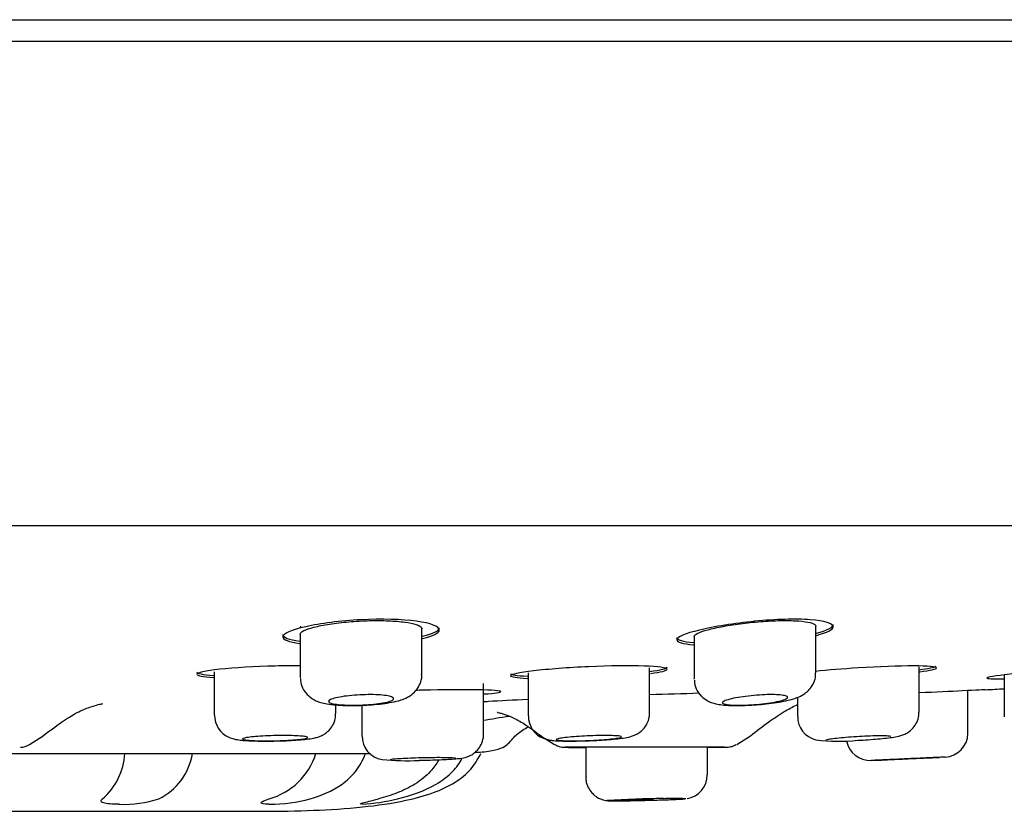
# Model space of a CAD drawing. Units: millimetres. Extents: x -18 to 275, y -18 to 371.
# Drawn here: x 74 to 97, y 268 to 286 of the extents above; entities that cross this region are included whole.
import ezdxf

# ---------------------------------------------------------------- set-up
doc = ezdxf.new("R2010")
doc.units = ezdxf.units.MM
for name, color, linetype in [('$DDT_AUDIT_GENERATED_(161)', 7, 'Continuous'), ('$DDT_AUDIT_GENERATED_(77)', 7, 'Continuous'), ('$DDT_AUDIT_GENERATED_(84)', 7, 'Continuous'), ('$DDT_AUDIT_GENERATED_(92)', 7, 'Continuous'), ('Default', 7, 'Continuous')]:
    doc.layers.add(name, color=color, linetype=linetype)

# ---------------------------------------------------------------- blocks, each defined once
blk = doc.blocks.new('SE')
at = {"layer": '$DDT_AUDIT_GENERATED_(161)', "color": 7, "linetype": 'Continuous'}
for p, q in [((80.437, 271.805), (80.437, 271.805)), ((80.443, 271.805), (80.448, 271.833)), ((92.305, 270.762), (92.305, 271.842)), ((80.437, 271.653), (80.437, 270.656)), ((83.237, 270.728), (83.237, 271.786)), ((89.505, 271.6), (89.505, 270.624)), ((94.683, 269.857), (94.683, 270.9)), ((78.457, 270.785), (78.457, 269.79)), ((85.68, 270.758), (85.68, 269.773)), ((88.48, 269.843), (88.48, 270.878)), ((96.643, 270.712), (96.643, 269.748)), ((84.655, 270.37), (84.655, 270.517)), ((84.655, 269.351), (84.655, 270.366)), ((95.805, 269.371), (95.805, 270.351)), ((81.257, 269.826), (81.257, 270.021)), ((81.855, 270.013), (81.855, 269.312)), ((91.883, 270.198), (91.883, 269.759)), ((91.883, 269.759), (91.883, 269.759)), ((96.643, 269.748), (96.643, 269.748)), ((87.008, 269.048), (87.008, 268.367)), ((89.808, 268.41), (89.808, 269.05)), ((89.808, 268.41), (89.808, 268.41))]:
    blk.add_line(p, q, dxfattribs=at)
for centre, radius, start, end in [((80.937, 270.619), 0.493, 178.7824, 220.4249), ((90.024, 270.592), 0.512, 180.2356, 226.1908), ((79.007, 269.778), 0.544, 178.8796, 246.6303), ((86.227, 269.759), 0.54, 178.4816, 251.0175), ((92.433, 269.749), 0.545, 178.923, 256.6771), ((82.404, 269.303), 0.544, 178.9813, 261.1441), ((95.255, 269.371), 0.55, 272.6874, 359.6332), ((92.837, 273.099), 3.915, 262.2313, 276.4122), ((93.555, 269.293), 0.55, 190.3183, 272.57), ((82.87, 274.366), 5.628, 264.3986, 273.0784), ((89.266, 268.396), 0.536, 278.1687, 1.4051), ((88.902, 246.204), 21.662, 90.2756, 93.6997), ((89.069, 262.515), 5.354, 88.2489, 92.9113), ((88.918, 245.499), 22.367, 88.9792, 89.1026), ((88.902, 246.204), 21.662, 88.9035, 88.9499)]:
    blk.add_arc(centre, radius, start, end, dxfattribs=at)
for points, knots in [([(81.869, 270.014), (81.906, 270.015), (82.015, 270.019), (82.217, 270.036), (82.445, 270.064), (82.663, 270.106), (82.838, 270.159), (83.002, 270.253), (83.12, 270.369), (83.2, 270.509), (83.24, 270.641), (83.233, 270.711), (83.231, 270.729)], [0, 0, 0, 0, 0.05175, 0.178419, 0.30758, 0.445187, 0.608684, 0.714699, 0.795627, 0.882696, 0.973936, 1, 1, 1, 1]), ([(90.941, 270.027), (90.979, 270.03), (91.089, 270.037), (91.291, 270.061), (91.518, 270.095), (91.731, 270.141), (91.895, 270.193), (92.044, 270.273), (92.159, 270.371), (92.248, 270.498), (92.301, 270.638), (92.299, 270.723), (92.298, 270.761)], [0, 0, 0, 0, 0.05383, 0.179596, 0.308087, 0.444035, 0.600615, 0.697205, 0.774309, 0.857534, 0.946032, 1, 1, 1, 1]), ([(80.562, 270.299), (80.609, 270.249), (80.678, 270.179), (80.803, 270.113), (80.919, 270.071), (81.064, 270.04), (81.248, 270.019), (81.474, 270.008), (81.689, 270.006), (81.815, 270.011), (81.869, 270.014)], [0, 0, 0, 0, 0.123822, 0.207014, 0.304281, 0.431111, 0.599764, 0.751006, 0.908621, 1, 1, 1, 1]), ([(81.087, 270.103), (81.087, 270.116), (81.102, 270.13), (81.13, 270.144), (81.158, 270.158), (81.201, 270.171), (81.255, 270.184), (81.309, 270.197), (81.375, 270.21), (81.448, 270.22), (81.52, 270.23), (81.601, 270.239), (81.685, 270.246), (81.767, 270.252), (81.853, 270.257), (81.937, 270.258), (82.019, 270.26), (82.101, 270.26), (82.175, 270.257), (82.248, 270.254), (82.317, 270.249), (82.374, 270.241), (82.432, 270.234), (82.48, 270.225), (82.516, 270.214), (82.551, 270.203), (82.574, 270.191), (82.583, 270.178), (82.591, 270.165), (82.586, 270.151), (82.566, 270.137), (82.546, 270.124), (82.512, 270.11), (82.465, 270.097), (82.419, 270.084), (82.359, 270.072), (82.292, 270.061), (82.224, 270.051), (82.147, 270.042), (82.066, 270.035), (81.986, 270.028), (81.9, 270.022), (81.816, 270.019), (81.733, 270.016), (81.648, 270.016), (81.57, 270.017), (81.493, 270.018), (81.419, 270.022), (81.356, 270.027), (81.292, 270.032), (81.237, 270.04), (81.194, 270.049), (81.151, 270.058), (81.12, 270.068), (81.103, 270.08), (81.092, 270.087), (81.087, 270.095), (81.087, 270.103)], [0, 0, 0, 0, 0.054716, 0.054716, 0.054716, 0.109431, 0.109431, 0.109431, 0.164128, 0.164128, 0.164128, 0.21835, 0.21835, 0.21835, 0.271822, 0.271822, 0.271822, 0.324634, 0.324634, 0.324634, 0.377212, 0.377212, 0.377212, 0.43009, 0.43009, 0.43009, 0.483643, 0.483643, 0.483643, 0.537918, 0.537918, 0.537918, 0.592629, 0.592629, 0.592629, 0.647313, 0.647313, 0.647313, 0.701554, 0.701554, 0.701554, 0.755155, 0.755155, 0.755155, 0.808191, 0.808191, 0.808191, 0.860947, 0.860947, 0.860947, 0.9138, 0.9138, 0.9138, 0.967087, 0.967087, 0.967087, 1, 1, 1, 1]), ([(89.67, 270.223), (89.717, 270.183), (89.787, 270.124), (89.907, 270.072), (90.018, 270.041), (90.157, 270.02), (90.335, 270.008), (90.556, 270.007), (90.766, 270.013), (90.889, 270.023), (90.941, 270.027)], [0, 0, 0, 0, 0.115676, 0.198038, 0.294159, 0.421923, 0.592555, 0.747307, 0.908813, 1, 1, 1, 1]), ([(90.155, 270.074), (90.155, 270.086), (90.17, 270.099), (90.198, 270.112), (90.227, 270.125), (90.269, 270.14), (90.322, 270.153), (90.376, 270.167), (90.442, 270.181), (90.515, 270.193), (90.587, 270.206), (90.669, 270.217), (90.752, 270.227), (90.835, 270.236), (90.922, 270.244), (91.006, 270.25), (91.089, 270.255), (91.171, 270.259), (91.246, 270.259), (91.32, 270.26), (91.388, 270.258), (91.446, 270.254), (91.503, 270.25), (91.551, 270.244), (91.586, 270.236), (91.62, 270.228), (91.643, 270.218), (91.651, 270.206), (91.66, 270.195), (91.654, 270.182), (91.634, 270.169), (91.615, 270.156), (91.581, 270.141), (91.535, 270.128), (91.488, 270.114), (91.429, 270.101), (91.361, 270.088), (91.294, 270.076), (91.216, 270.064), (91.135, 270.054), (91.055, 270.045), (90.969, 270.036), (90.884, 270.03), (90.8, 270.024), (90.715, 270.02), (90.637, 270.018), (90.559, 270.016), (90.485, 270.016), (90.421, 270.018), (90.358, 270.02), (90.303, 270.025), (90.261, 270.031), (90.218, 270.037), (90.187, 270.045), (90.171, 270.055), (90.16, 270.061), (90.155, 270.067), (90.155, 270.074)], [0, 0, 0, 0, 0.054521, 0.054521, 0.054521, 0.109025, 0.109025, 0.109025, 0.163767, 0.163767, 0.163767, 0.218394, 0.218394, 0.218394, 0.272457, 0.272457, 0.272457, 0.325756, 0.325756, 0.325756, 0.378468, 0.378468, 0.378468, 0.431069, 0.431069, 0.431069, 0.484078, 0.484078, 0.484078, 0.537804, 0.537804, 0.537804, 0.592212, 0.592212, 0.592212, 0.646959, 0.646959, 0.646959, 0.701573, 0.701573, 0.701573, 0.755675, 0.755675, 0.755675, 0.80913, 0.80913, 0.80913, 0.862071, 0.862071, 0.862071, 0.914816, 0.914816, 0.914816, 0.967741, 0.967741, 0.967741, 1, 1, 1, 1]), ([(79.855, 269.192), (79.908, 269.193), (80.027, 269.195), (80.235, 269.204), (80.446, 269.219), (80.636, 269.239), (80.763, 269.259), (80.886, 269.295), (80.993, 269.347), (81.098, 269.429), (81.189, 269.546), (81.249, 269.687), (81.251, 269.779), (81.251, 269.825)], [0, 0, 0, 0, 0.072407, 0.191198, 0.311642, 0.436763, 0.576057, 0.646516, 0.711523, 0.777682, 0.853102, 0.936834, 1, 1, 1, 1]), ([(87.096, 269.199), (87.158, 269.201), (87.285, 269.207), (87.497, 269.22), (87.704, 269.238), (87.888, 269.261), (88.007, 269.282), (88.131, 269.322), (88.235, 269.377), (88.337, 269.463), (88.423, 269.584), (88.476, 269.72), (88.475, 269.805), (88.473, 269.842)], [0, 0, 0, 0, 0.08541, 0.204589, 0.325271, 0.450858, 0.593066, 0.658881, 0.721862, 0.788105, 0.863988, 0.948351, 1, 1, 1, 1]), ([(93.274, 269.208), (93.275, 269.208), (93.35, 269.211), (93.517, 269.222), (93.738, 269.24), (93.939, 269.259), (94.114, 269.283), (94.222, 269.302), (94.349, 269.345), (94.454, 269.404), (94.554, 269.494), (94.636, 269.619), (94.682, 269.751), (94.678, 269.828), (94.676, 269.857)], [0, 0, 0, 0, 0.001862, 0.118125, 0.234865, 0.352624, 0.474855, 0.614645, 0.676049, 0.73708, 0.803361, 0.877574, 0.960539, 1, 1, 1, 1]), ([(79.107, 269.24), (79.107, 269.247), (79.121, 269.254), (79.149, 269.26), (79.177, 269.267), (79.219, 269.274), (79.272, 269.281), (79.325, 269.287), (79.39, 269.293), (79.461, 269.298), (79.533, 269.303), (79.613, 269.308), (79.695, 269.311), (79.777, 269.314), (79.864, 269.317), (79.947, 269.318), (80.03, 269.319), (80.113, 269.318), (80.188, 269.317), (80.263, 269.316), (80.332, 269.313), (80.391, 269.309), (80.45, 269.306), (80.499, 269.301), (80.535, 269.296), (80.571, 269.291), (80.594, 269.284), (80.603, 269.278), (80.611, 269.271), (80.606, 269.264), (80.586, 269.258), (80.567, 269.251), (80.533, 269.244), (80.488, 269.237), (80.442, 269.231), (80.384, 269.224), (80.317, 269.219), (80.251, 269.214), (80.174, 269.209), (80.094, 269.205), (80.015, 269.202), (79.929, 269.199), (79.845, 269.197), (79.762, 269.196), (79.677, 269.195), (79.598, 269.196), (79.52, 269.196), (79.445, 269.198), (79.38, 269.201), (79.316, 269.203), (79.259, 269.207), (79.216, 269.212), (79.172, 269.217), (79.141, 269.222), (79.123, 269.228), (79.112, 269.232), (79.107, 269.236), (79.107, 269.24)], [0, 0, 0, 0, 0.053964, 0.053964, 0.053964, 0.107929, 0.107929, 0.107929, 0.161882, 0.161882, 0.161882, 0.215711, 0.215711, 0.215711, 0.269355, 0.269355, 0.269355, 0.32284, 0.32284, 0.32284, 0.376264, 0.376264, 0.376264, 0.429756, 0.429756, 0.429756, 0.483412, 0.483412, 0.483412, 0.53725, 0.53725, 0.53725, 0.591206, 0.591206, 0.591206, 0.645167, 0.645167, 0.645167, 0.699022, 0.699022, 0.699022, 0.752711, 0.752711, 0.752711, 0.806244, 0.806244, 0.806244, 0.859695, 0.859695, 0.859695, 0.91317, 0.91317, 0.91317, 0.966764, 0.966764, 0.966764, 1, 1, 1, 1]), ([(83.172, 268.747), (83.203, 268.747), (83.302, 268.749), (83.493, 268.754), (83.71, 268.763), (83.902, 268.773), (84.063, 268.786), (84.151, 268.794), (84.254, 268.818), (84.341, 268.85), (84.443, 268.91), (84.544, 269.008), (84.622, 269.144), (84.659, 269.27), (84.652, 269.337), (84.65, 269.352)], [0, 0, 0, 0, 0.040699, 0.15039, 0.260669, 0.371331, 0.485094, 0.612006, 0.656319, 0.701317, 0.755758, 0.825888, 0.899099, 0.979687, 1, 1, 1, 1]), ([(86.33, 269.225), (86.33, 269.231), (86.345, 269.238), (86.373, 269.244), (86.401, 269.251), (86.443, 269.258), (86.495, 269.265), (86.548, 269.272), (86.613, 269.279), (86.684, 269.285), (86.756, 269.291), (86.836, 269.297), (86.919, 269.302), (87.001, 269.306), (87.087, 269.31), (87.171, 269.313), (87.254, 269.316), (87.337, 269.318), (87.412, 269.318), (87.487, 269.319), (87.557, 269.318), (87.615, 269.316), (87.674, 269.314), (87.723, 269.311), (87.759, 269.307), (87.794, 269.303), (87.817, 269.298), (87.826, 269.292), (87.835, 269.287), (87.829, 269.28), (87.81, 269.273), (87.79, 269.267), (87.757, 269.26), (87.711, 269.253), (87.666, 269.246), (87.607, 269.239), (87.541, 269.233), (87.474, 269.226), (87.398, 269.221), (87.318, 269.216), (87.238, 269.21), (87.153, 269.206), (87.069, 269.203), (86.985, 269.2), (86.9, 269.197), (86.821, 269.196), (86.742, 269.195), (86.668, 269.195), (86.603, 269.196), (86.538, 269.197), (86.482, 269.199), (86.439, 269.203), (86.395, 269.206), (86.364, 269.21), (86.346, 269.215), (86.336, 269.218), (86.33, 269.222), (86.33, 269.225)], [0, 0, 0, 0, 0.053922, 0.053922, 0.053922, 0.107839, 0.107839, 0.107839, 0.161811, 0.161811, 0.161811, 0.215745, 0.215745, 0.215745, 0.269535, 0.269535, 0.269535, 0.323138, 0.323138, 0.323138, 0.376598, 0.376598, 0.376598, 0.430026, 0.430026, 0.430026, 0.483549, 0.483549, 0.483549, 0.537248, 0.537248, 0.537248, 0.59112, 0.59112, 0.59112, 0.645088, 0.645088, 0.645088, 0.699033, 0.699033, 0.699033, 0.752854, 0.752854, 0.752854, 0.806504, 0.806504, 0.806504, 0.86001, 0.86001, 0.86001, 0.913456, 0.913456, 0.913456, 0.966951, 0.966951, 0.966951, 1, 1, 1, 1]), ([(92.533, 269.213), (92.533, 269.218), (92.548, 269.223), (92.575, 269.229), (92.603, 269.236), (92.645, 269.242), (92.698, 269.249), (92.75, 269.256), (92.815, 269.263), (92.886, 269.27), (92.958, 269.276), (93.038, 269.283), (93.12, 269.289), (93.203, 269.295), (93.289, 269.3), (93.373, 269.305), (93.456, 269.309), (93.539, 269.313), (93.615, 269.315), (93.69, 269.317), (93.76, 269.318), (93.818, 269.318), (93.877, 269.318), (93.926, 269.317), (93.962, 269.314), (93.997, 269.312), (94.02, 269.308), (94.029, 269.304), (94.032, 269.303), (94.033, 269.301), (94.033, 269.3)], [0, 0, 0, 0, 0.0538236, 0.0538236, 0.0538236, 0.1076398, 0.1076398, 0.1076398, 0.1615592, 0.1615592, 0.1615592, 0.2155331, 0.2155331, 0.2155331, 0.2694424, 0.2694424, 0.2694424, 0.3231914, 0.3231914, 0.3231914, 0.3767558, 0.3767558, 0.3767558, 0.4301975, 0.4301975, 0.4301975, 0.4836369, 0.4836369, 0.4836369, 0.5000118, 0.5000118, 0.5000118, 0.5000118]), ([(78.791, 269.278), (78.835, 269.262), (78.903, 269.237), (79.005, 269.219), (79.124, 269.205), (79.301, 269.194), (79.517, 269.189), (79.715, 269.189), (79.82, 269.191), (79.855, 269.192)], [0, 0, 0, 0, 0.117682, 0.211119, 0.375807, 0.557713, 0.748474, 0.929327, 1, 1, 1, 1]), ([(86.051, 269.248), (86.093, 269.235), (86.159, 269.216), (86.26, 269.203), (86.384, 269.193), (86.571, 269.189), (86.786, 269.19), (86.975, 269.194), (87.071, 269.198), (87.096, 269.199)], [0, 0, 0, 0, 0.115711, 0.211118, 0.397787, 0.578168, 0.767119, 0.948588, 1, 1, 1, 1]), ([(82.505, 268.764), (82.505, 268.767), (82.52, 268.771), (82.547, 268.775), (82.575, 268.778), (82.617, 268.782), (82.67, 268.786), (82.722, 268.79), (82.787, 268.794), (82.858, 268.797), (82.929, 268.801), (83.009, 268.804), (83.091, 268.806), (83.173, 268.809), (83.26, 268.811), (83.343, 268.813), (83.426, 268.814), (83.509, 268.815), (83.585, 268.816), (83.66, 268.816), (83.73, 268.815), (83.789, 268.814), (83.848, 268.813), (83.897, 268.812), (83.933, 268.809), (83.969, 268.807), (83.992, 268.804), (84.001, 268.801), (84.004, 268.8), (84.005, 268.799), (84.005, 268.798)], [0, 0, 0, 0, 0.053773, 0.053773, 0.053773, 0.1075448, 0.1075448, 0.1075448, 0.1613327, 0.1613327, 0.1613327, 0.2151077, 0.2151077, 0.2151077, 0.268838, 0.268838, 0.268838, 0.322511, 0.322511, 0.322511, 0.3761402, 0.3761402, 0.3761402, 0.4297595, 0.4297595, 0.4297595, 0.4834073, 0.4834073, 0.4834073, 0.5000006, 0.5000006, 0.5000006, 0.5000006]), ([(95.282, 268.822), (95.282, 268.822), (95.274, 268.821), (95.259, 268.821), (95.237, 268.82), (95.199, 268.818), (95.148, 268.815), (95.097, 268.813), (95.031, 268.81), (94.956, 268.807), (94.881, 268.803), (94.795, 268.799), (94.705, 268.795), (94.615, 268.791), (94.518, 268.786), (94.422, 268.782), (94.327, 268.778), (94.23, 268.773), (94.14, 268.769), (94.051, 268.765), (93.965, 268.761), (93.891, 268.758), (93.818, 268.754), (93.753, 268.752), (93.703, 268.749), (93.654, 268.747), (93.617, 268.745), (93.598, 268.745), (93.585, 268.744), (93.579, 268.744), (93.579, 268.744)], [0.5001297, 0.5001297, 0.5001297, 0.5001297, 0.5369974, 0.5369974, 0.5369974, 0.5905535, 0.5905535, 0.5905535, 0.6441538, 0.6441538, 0.6441538, 0.6978464, 0.6978464, 0.6978464, 0.7516346, 0.7516346, 0.7516346, 0.8054765, 0.8054765, 0.8054765, 0.8593071, 0.8593071, 0.8593071, 0.9130721, 0.9130721, 0.9130721, 0.9667521, 0.9667521, 0.9667521, 1, 1, 1, 1]), ([(93.655, 268.747), (93.655, 268.747), (93.67, 268.748), (93.697, 268.749), (93.725, 268.75), (93.767, 268.752), (93.819, 268.754), (93.872, 268.757), (93.936, 268.76), (94.007, 268.763), (94.078, 268.766), (94.158, 268.77), (94.24, 268.773), (94.322, 268.777), (94.408, 268.781), (94.491, 268.785), (94.575, 268.789), (94.658, 268.793), (94.733, 268.796), (94.809, 268.8), (94.879, 268.803), (94.938, 268.806), (94.997, 268.808), (95.047, 268.811), (95.083, 268.812), (95.119, 268.814), (95.142, 268.815), (95.151, 268.815), (95.154, 268.816), (95.155, 268.816), (95.155, 268.816)], [0, 0, 0, 0, 0.0536356, 0.0536356, 0.0536356, 0.1072697, 0.1072697, 0.1072697, 0.1609276, 0.1609276, 0.1609276, 0.2146375, 0.2146375, 0.2146375, 0.2683976, 0.2683976, 0.2683976, 0.3221846, 0.3221846, 0.3221846, 0.3759628, 0.3759628, 0.3759628, 0.4296991, 0.4296991, 0.4296991, 0.4833782, 0.4833782, 0.4833782, 0.5001205, 0.5001205, 0.5001205, 0.5001205]), ([(87.015, 268.367), (87.013, 268.334), (87.01, 268.254), (87.058, 268.122), (87.139, 268.003), (87.231, 267.92), (87.322, 267.867), (87.405, 267.837), (87.469, 267.823), (87.51, 267.819), (87.538, 267.816), (87.575, 267.815), (87.634, 267.814), (87.751, 267.814), (87.926, 267.816), (88.138, 267.82), (88.366, 267.825), (88.597, 267.831), (88.816, 267.838), (89.008, 267.844), (89.163, 267.851), (89.24, 267.855), (89.278, 267.859), (89.287, 267.859)], [0, 0, 0, 0, 0.027592, 0.079078, 0.122298, 0.159823, 0.19227, 0.219561, 0.2411, 0.255038, 0.26833, 0.290144, 0.342129, 0.411551, 0.485148, 0.556343, 0.626764, 0.696976, 0.767514, 0.837912, 0.908766, 0.981741, 1, 1, 1, 1]), ([(87.528, 267.823), (87.528, 267.823), (87.53, 267.823), (87.549, 267.825), (87.611, 267.828), (87.733, 267.834), (87.907, 267.84), (88.117, 267.846), (88.348, 267.852), (88.489, 267.855), (88.569, 267.857)], [0.1191449, 0.1191449, 0.1191449, 0.1191449, 0.1348937, 0.2012742, 0.314416, 0.4484531, 0.587671, 0.7279098, 0.8675347, 1, 1, 1, 1]), ([(89.222, 267.866), (89.249, 267.866), (89.282, 267.865), (89.296, 267.864), (89.29, 267.865), (89.286, 267.865)], [0, 0, 0, 0, 0.4032651, 0.6260209, 0.6886334, 0.6886334, 0.6886334, 0.6886334])]:
    blk.add_open_spline(points, degree=3, knots=knots, dxfattribs=at)
for points in [[(80.439, 270.648), (80.438, 270.651), (80.437, 270.653), (80.437, 270.656)], [(89.507, 270.617), (89.506, 270.619), (89.505, 270.621), (89.505, 270.623)], [(78.457, 269.788), (78.457, 269.788), (78.457, 269.789), (78.457, 269.79)], [(85.681, 269.772), (85.68, 269.772), (85.68, 269.773), (85.68, 269.773)], [(87.008, 268.367), (87.008, 268.367), (87.008, 268.367), (87.009, 268.367)]]:
    blk.add_open_spline(points, degree=3, dxfattribs=at)
at = {"layer": '$DDT_AUDIT_GENERATED_(77)', "color": 7, "linetype": 'Continuous'}
blk.add_line((22.415, 285.795), (121.795, 285.795), dxfattribs=at)
at = {"layer": '$DDT_AUDIT_GENERATED_(84)', "color": 7, "linetype": 'Continuous'}
for p, q in [((121.847, 285.295), (22.363, 285.295)), ((26.755, 274.151), (117.455, 274.151))]:
    blk.add_line(p, q, dxfattribs=at)
at = {"layer": '$DDT_AUDIT_GENERATED_(92)', "color": 7, "linetype": 'Continuous'}
for p, q in [((83.637, 271.747), (83.637, 271.797)), ((92.705, 271.822), (92.705, 271.873)), ((80.037, 271.64), (80.037, 271.59)), ((89.105, 271.574), (89.105, 271.524)), ((74.205, 269.111), (74.521, 269.314)), ((85.973, 269.314), (86.287, 269.112)), ((85.975, 269.313), (85.974, 269.313)), ((90.484, 269.111), (90.8, 269.314)), ((90.486, 269.112), (90.8, 269.314)), ((73.507, 268.901), (82.05, 268.901)), ((76.263, 267.735), (76.285, 267.735)), ((79.714, 267.735), (79.73, 267.735)), ((81.85, 267.735), (81.857, 267.735)), ((64.671, 267.573), (79.539, 267.573))]:
    blk.add_line(p, q, dxfattribs=at)
for centre, radius, start, end in [((73.981, 269.437), 0.391, 272.23, 304.2989), ((90.239, 269.548), 0.498, 266.7033, 298.2221), ((90.259, 269.469), 0.42, 273.5916, 300.5014), ((74.914, 268.98), 1.482, 310.8267, 356.915), ((76.557, 269.129), 1.415, 296.1126, 350.6953), ((79.296, 269.372), 1.57, 285.5439, 342.5309), ((76.384, 270.304), 2.571, 267.8044, 288.0227), ((79.697, 271.577), 3.842, 270.504, 284.6197), ((81.58, 272.298), 4.571, 273.474, 283.8369)]:
    blk.add_arc(centre, radius, start, end, dxfattribs=at)
for major_axis, ratio, start_param, end_param in [((-1.8, -0.001), 0.001584, 2.461918, 6.283185), ((-1.8, -0.001), 0.001584, 0, 0.679674), ((1.8, 0.003), 0.000409, 3.141593, 3.821265)]:
    blk.add_ellipse((88.408, 269.047), major_axis=major_axis, ratio=ratio, start_param=start_param, end_param=end_param, dxfattribs=at)
for points, knots in [([(83.637, 271.747), (83.637, 271.827), (83.445, 271.902), (82.781, 271.994), (82.306, 272.007), (81.362, 271.958), (80.895, 271.897), (80.228, 271.747), (80.038, 271.662), (80.035, 271.527), (80.174, 271.474), (80.421, 271.438)], [0, 0, 0, 0, 0.125, 0.125, 0.25, 0.25, 0.375, 0.375, 0.5, 0.5, 0.6065174, 0.6065174, 0.6065174, 0.6065174]), ([(80.437, 271.653), (80.437, 271.678), (80.465, 271.705), (80.518, 271.732), (80.571, 271.758), (80.651, 271.786), (80.751, 271.811), (80.852, 271.837), (80.975, 271.862), (81.112, 271.883), (81.247, 271.904), (81.399, 271.922), (81.555, 271.936), (81.709, 271.949), (81.87, 271.958), (82.026, 271.962), (82.179, 271.966), (82.331, 271.965), (82.469, 271.959), (82.606, 271.953), (82.734, 271.942), (82.84, 271.928), (82.948, 271.913), (83.038, 271.894), (83.103, 271.872), (83.17, 271.851), (83.213, 271.826), (83.229, 271.801), (83.234, 271.793), (83.237, 271.785), (83.237, 271.776)], [0, 0, 0, 0, 0.0547758, 0.0547758, 0.0547758, 0.1095456, 0.1095456, 0.1095456, 0.1643703, 0.1643703, 0.1643703, 0.2187421, 0.2187421, 0.2187421, 0.2722517, 0.2722517, 0.2722517, 0.3249345, 0.3249345, 0.3249345, 0.3773103, 0.3773103, 0.3773103, 0.4300684, 0.4300684, 0.4300684, 0.4836586, 0.4836586, 0.4836586, 0.5003441, 0.5003441, 0.5003441, 0.5003441]), ([(92.705, 271.822), (92.705, 271.897), (92.512, 271.958), (91.844, 272.007), (91.369, 271.994), (90.426, 271.901), (89.962, 271.826), (89.297, 271.666), (89.106, 271.585), (89.104, 271.468), (89.243, 271.427), (89.489, 271.405)], [0, 0, 0, 0, 0.125, 0.125, 0.25, 0.25, 0.375, 0.375, 0.5, 0.5, 0.6060281, 0.6060281, 0.6060281, 0.6060281]), ([(89.505, 271.6), (89.505, 271.622), (89.533, 271.647), (89.586, 271.672), (89.639, 271.698), (89.718, 271.725), (89.817, 271.752), (89.917, 271.778), (90.04, 271.806), (90.176, 271.83), (90.312, 271.855), (90.464, 271.879), (90.62, 271.898), (90.775, 271.918), (90.938, 271.934), (91.095, 271.945), (91.25, 271.956), (91.404, 271.963), (91.543, 271.964), (91.68, 271.966), (91.808, 271.962), (91.915, 271.954), (92.021, 271.946), (92.11, 271.932), (92.175, 271.916), (92.24, 271.899), (92.282, 271.879), (92.298, 271.856), (92.303, 271.849), (92.305, 271.842), (92.305, 271.834)], [0, 0, 0, 0, 0.0545201, 0.0545201, 0.0545201, 0.1090185, 0.1090185, 0.1090185, 0.1638194, 0.1638194, 0.1638194, 0.2185838, 0.2185838, 0.2185838, 0.272767, 0.272767, 0.272767, 0.3260462, 0.3260462, 0.3260462, 0.3785896, 0.3785896, 0.3785896, 0.4309988, 0.4309988, 0.4309988, 0.4839377, 0.4839377, 0.4839377, 0.5002691, 0.5002691, 0.5002691, 0.5002691]), ([(80.443, 270.922), (80.255, 270.923), (80.056, 270.921), (79.386, 270.906), (78.919, 270.878), (78.248, 270.807), (78.057, 270.765), (78.056, 270.697), (78.196, 270.669), (78.441, 270.651)], [0.1970878, 0.1970878, 0.1970878, 0.1970878, 0.25, 0.25, 0.375, 0.375, 0.5, 0.5, 0.6060375, 0.6060375, 0.6060375, 0.6060375]), ([(88.88, 270.842), (88.88, 270.878), (88.685, 270.906), (88.02, 270.928), (87.549, 270.922), (86.609, 270.88), (86.142, 270.845), (85.471, 270.767), (85.28, 270.726), (85.28, 270.666), (85.419, 270.645), (85.664, 270.633)], [0, 0, 0, 0, 0.125, 0.125, 0.25, 0.25, 0.375, 0.375, 0.5, 0.5, 0.6059334, 0.6059334, 0.6059334, 0.6059334]), ([(95.083, 270.873), (95.083, 270.902), (94.888, 270.92), (94.222, 270.92), (93.751, 270.902), (92.932, 270.851), (92.585, 270.824), (92.292, 270.795)], [0, 0, 0, 0, 0.125, 0.125, 0.25, 0.25, 0.3429091, 0.3429091, 0.3429091, 0.3429091]), ([(97.291, 270.78), (97.099, 270.762), (96.921, 270.745), (96.434, 270.691), (96.243, 270.66), (96.242, 270.626), (96.382, 270.62), (96.626, 270.624)], [0.3187645, 0.3187645, 0.3187645, 0.3187645, 0.375, 0.375, 0.5, 0.5, 0.6057655, 0.6057655, 0.6057655, 0.6057655]), ([(85.055, 270.328), (85.055, 270.348), (84.86, 270.363), (84.195, 270.375), (83.725, 270.371), (83.202, 270.359), (83.149, 270.357), (83.097, 270.356)], [0, 0, 0, 0, 0.125, 0.125, 0.25, 0.25, 0.2641079, 0.2641079, 0.2641079, 0.2641079]), ([(96.205, 270.37), (96.205, 270.37), (96.01, 270.361), (95.411, 270.332), (95.057, 270.316), (94.685, 270.298)], [0, 0, 0, 0, 0.125, 0.125, 0.2251108, 0.2251108, 0.2251108, 0.2251108]), ([(74.505, 269.303), (74.664, 269.426), (74.913, 269.612), (75.285, 269.85), (75.58, 269.973), (75.784, 270.031), (75.874, 270.049), (75.887, 270.051), (75.887, 270.052)], [0, 0, 0, 0, 0.0806576, 0.1489382, 0.205961, 0.2524959, 0.2894462, 0.3023076, 0.3023076, 0.3023076, 0.3023076]), ([(84.649, 270.099), (84.688, 270.101), (84.995, 270.121), (85.346, 270.139), (85.675, 270.154)], [0.40333611, 0.40333611, 0.40333611, 0.40333611, 0.41440141, 0.48788993, 0.48788993, 0.48788993, 0.48788993]), ([(90.799, 269.313), (90.952, 269.431), (91.188, 269.608), (91.544, 269.856), (91.771, 269.977), (91.875, 270.024), (91.883, 270.028)], [0, 0, 0, 0, 0.03936007, 0.07115463, 0.0952146, 0.09723633, 0.09723633, 0.09723633, 0.09723633]), ([(84.971, 269.856), (84.971, 269.855), (84.974, 269.853), (84.998, 269.846), (85.057, 269.831), (85.118, 269.813), (85.207, 269.783), (85.385, 269.712), (85.666, 269.544), (85.857, 269.403), (85.988, 269.303)], [0.3325304, 0.3325304, 0.3325304, 0.3325304, 0.3734204, 0.5020274, 0.5859636, 0.6129207, 0.637639, 0.7153092, 0.8346288, 1, 1, 1, 1]), ([(85.228, 269.127), (85.298, 269.213), (85.42, 269.36), (85.596, 269.472), (85.688, 269.521)], [0, 0, 0, 0, 0.0396514, 0.08015595, 0.08015595, 0.08015595, 0.08015595]), ([(84.45, 268.926), (84.457, 268.926), (84.611, 268.936), (84.864, 268.964), (85.121, 269.041), (85.188, 269.1), (85.224, 269.136)], [0.4398917, 0.4398917, 0.4398917, 0.4398917, 0.4489759, 0.6398122, 0.8218526, 1, 1, 1, 1]), ([(86.298, 269.108), (86.308, 269.102), (86.338, 269.084), (86.394, 269.065), (86.45, 269.053), (86.486, 269.049), (86.503, 269.047), (86.513, 269.047), (86.523, 269.046), (86.535, 269.046), (86.561, 269.046), (86.611, 269.046), (86.666, 269.045), (86.682, 269.045)], [0, 0, 0, 0, 0.034115, 0.119393, 0.184844, 0.219561, 0.240064, 0.259098, 0.288125, 0.351535, 0.536085, 0.88346, 1, 1, 1, 1]), ([(79.539, 267.573), (79.979, 267.576), (80.7, 267.585), (81.834, 267.657), (82.756, 267.786), (83.475, 267.978), (83.985, 268.209), (84.378, 268.521), (84.519, 268.764), (84.595, 268.901)], [0, 0, 0, 0, 0.219971, 0.428541, 0.613458, 0.734161, 0.835692, 0.921792, 1, 1, 1, 1]), ([(80.666, 267.859), (80.922, 267.936), (81.171, 268.036), (81.515, 268.281), (81.621, 268.378), (81.805, 268.614), (81.88, 268.751), (81.936, 268.901)], [0, 0, 0, 0, 0.5, 0.5, 0.75, 0.75, 1, 1, 1, 1]), ([(89.997, 269.049), (89.752, 269.05), (89.337, 269.05), (88.403, 269.05), (87.881, 269.05), (87.043, 269.049), (86.723, 269.048), (86.556, 269.047), (86.535, 269.047), (86.533, 269.047)], [0, 0, 0, 0, 0.25, 0.25, 0.5, 0.5, 0.75, 0.75, 0.8277079, 0.8277079, 0.8277079, 0.8277079]), ([(89.798, 269.046), (89.976, 269.046), (90.109, 269.047), (90.218, 269.048), (90.239, 269.048), (90.242, 269.048)], [0.6084798, 0.6084798, 0.6084798, 0.6084798, 0.75, 0.75, 0.8261648, 0.8261648, 0.8261648, 0.8261648]), ([(83.617, 268.749), (83.566, 268.658), (83.506, 268.574), (83.332, 268.379), (83.209, 268.281), (82.946, 268.118), (82.808, 268.052), (82.526, 267.942), (82.381, 267.898), (82.235, 267.859)], [0.087603, 0.087603, 0.087603, 0.087603, 0.25, 0.25, 0.5, 0.5, 0.75, 0.75, 1, 1, 1, 1]), ([(82.673, 267.859), (82.984, 267.936), (83.288, 268.036), (83.707, 268.281), (83.836, 268.378), (84.032, 268.585), (84.105, 268.685), (84.165, 268.793)], [0, 0, 0, 0, 0.5, 0.5, 0.75, 0.75, 0.9387861, 0.9387861, 0.9387861, 0.9387861]), ([(76.263, 267.735), (76.103, 267.735), (75.974, 267.745), (75.88, 267.773), (75.864, 267.782), (75.855, 267.792)], [0, 0, 0, 0, 0.5, 0.5, 0.677255, 0.677255, 0.677255, 0.677255]), ([(79.714, 267.735), (79.597, 267.735), (79.532, 267.745), (79.535, 267.786), (79.601, 267.818), (79.717, 267.859)], [0, 0, 0, 0, 0.5, 0.5, 1, 1, 1, 1]), ([(81.816, 267.74), (81.815, 267.745), (81.836, 267.754), (81.949, 267.786), (82.078, 267.818), (82.235, 267.859)], [0.2105466, 0.2105466, 0.2105466, 0.2105466, 0.5, 0.5, 1, 1, 1, 1])]:
    blk.add_open_spline(points, degree=3, knots=knots, dxfattribs=at)
for points in [[(83.254, 271.603), (83.498, 271.661), (83.637, 271.73), (83.637, 271.797)], [(92.322, 271.673), (92.566, 271.738), (92.705, 271.809), (92.705, 271.873)], [(92.322, 271.623), (92.566, 271.687), (92.705, 271.759), (92.705, 271.822)], [(80.037, 271.639), (80.036, 271.577), (80.175, 271.524), (80.421, 271.489)], [(83.254, 271.552), (83.498, 271.61), (83.637, 271.679), (83.637, 271.747)], [(89.105, 271.572), (89.105, 271.519), (89.244, 271.478), (89.489, 271.456)], [(88.48, 270.793), (88.734, 270.826), (88.88, 270.862), (88.88, 270.893)], [(94.684, 270.831), (94.898, 270.859), (95.035, 270.887), (95.072, 270.911)], [(78.057, 270.778), (78.056, 270.747), (78.196, 270.719), (78.441, 270.701)], [(85.28, 270.744), (85.28, 270.716), (85.419, 270.695), (85.664, 270.683)], [(88.498, 270.745), (88.741, 270.778), (88.88, 270.812), (88.88, 270.842)], [(94.701, 270.783), (94.944, 270.816), (95.083, 270.848), (95.083, 270.873)], [(84.673, 270.274), (84.916, 270.292), (85.055, 270.311), (85.055, 270.328)], [(88.48, 270.262), (88.862, 270.274), (89.243, 270.286), (89.614, 270.297)], [(96.205, 270.372), (96.36, 270.38), (96.504, 270.387), (96.643, 270.395)], [(85.256, 269.759), (85.039, 269.726), (84.836, 269.692), (84.649, 269.664)], [(86.281, 269.115), (86.281, 269.115), (86.281, 269.115), (86.281, 269.115)], [(90.493, 269.117), (90.494, 269.117), (90.494, 269.117), (90.494, 269.117)], [(90.499, 269.119), (90.499, 269.119), (90.498, 269.119), (90.498, 269.119)], [(86.68, 269.045), (86.71, 269.045), (86.744, 269.045), (86.783, 269.045)], [(86.783, 269.045), (86.843, 269.045), (86.914, 269.045), (86.993, 269.045)], [(75.847, 267.81), (75.846, 267.824), (75.858, 267.841), (75.883, 267.859)]]:
    blk.add_open_spline(points, degree=3, dxfattribs=at)

msp = doc.modelspace()

# ---------------------------------------------------------------- block references
at = {"layer": 'Default'}
msp.add_blockref('SE', (0, 0), dxfattribs=at)

doc.saveas('drawing.dxf')
